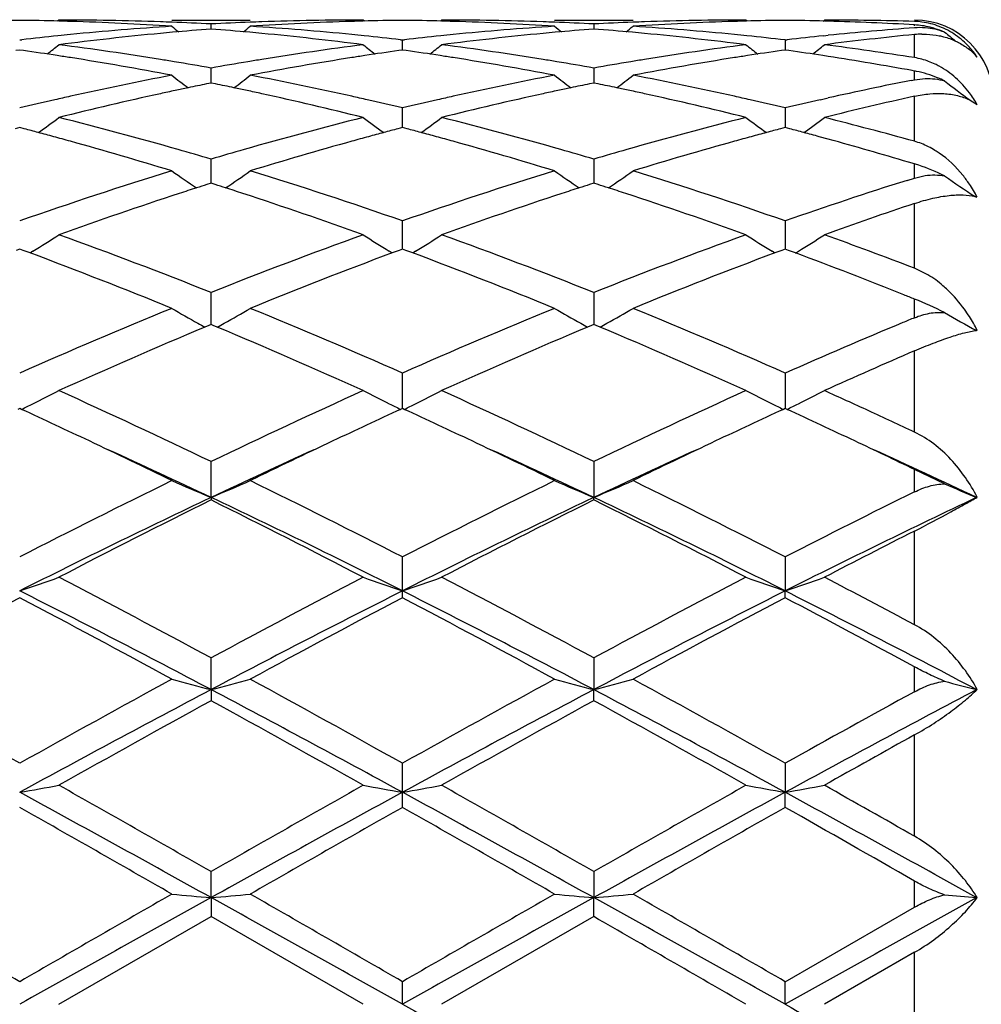
# Model space of a CAD drawing. Units: inches. Extents: x 7.39 to 14.48, y 5.72 to 12.81.
# Drawn here: x 10.19 to 10.43, y 7.69 to 7.94 of the extents above; entities that cross this region are included whole.
import ezdxf

# ---------------------------------------------------------------- set-up
doc = ezdxf.new("R2010")
doc.units = ezdxf.units.IN
doc.header["$LTSCALE"] = 1.21
doc.header["$MEASUREMENT"] = 0
doc.layers.get('0').update_dxf_attribs({"linetype": 'CONTINUOUS'})

msp = doc.modelspace()

# ---------------------------------------------------------------- linework, layer by layer
at = {"color": 7, "linetype": 'Continuous'}
for p, q in [((10.2004784202, 7.942669501799999), (10.2001425055, 7.942391902000001)), ((10.2291537305, 7.9426695021), (10.2490636779, 7.9426695021)), ((10.2391085174, 7.9403891741), (10.2391085094, 7.9416753698)), ((10.2780742181, 7.9423918924), (10.2777382802, 7.9426695021)), ((10.2976464053, 7.9426695021), (10.2973104673, 7.9423918923)), ((10.3263210076, 7.9426695021), (10.346230955, 7.9426695021)), ((10.3362761761, 7.9416753698), (10.3362761681, 7.9403891741)), ((10.37524218, 7.942391902000001), (10.3749062652, 7.942669501799999)), ((10.3944933937, 7.942404013099999), (10.3948146484, 7.9426695021)), ((10.3958040551, 7.9423783997), (10.3948091018, 7.942405454)), ((10.3945691426, 7.938675552899999), (10.3958040551, 7.9388014899)), ((10.1905244774, 7.937615805599999), (10.1910524391, 7.9376766014)), ((10.287164348, 7.937676583099999), (10.2876923429, 7.9376157805)), ((10.2876921183, 7.935058688300001), (10.2876907928, 7.9376159597)), ((10.2876923429, 7.9376157805), (10.2882203375, 7.937676582999999)), ((10.3848602081, 7.937615805599999), (10.3853943002, 7.9376773087)), ((10.3848602081, 7.937615805599999), (10.3848602278, 7.935058653600001)), ((10.1905244775, 7.935058359099999), (10.1895791934, 7.934924136599999)), ((10.1914695852, 7.9349241695), (10.1905244775, 7.935058359099999)), ((10.2876923427, 7.9350583898), (10.2867471385, 7.934924180399999)), ((10.288637547, 7.934924180399999), (10.2876923427, 7.9350583898)), ((10.384860208, 7.935058359099999), (10.3839151003, 7.9349241695)), ((10.3857979915, 7.9349252062), (10.384860208, 7.935058359099999)), ((10.3958040551, 7.933433862699999), (10.3944049884, 7.933650134600001)), ((10.239108527, 7.9273492706), (10.2391085094, 7.930476107400001)), ((10.3362761761, 7.930476107400001), (10.3362761547, 7.9266801298)), ((10.4176923427, 7.929724613099999), (10.4171107572, 7.929831045199999)), ((10.2391085091, 7.9266798449), (10.237978305, 7.9264494376)), ((10.2402388567, 7.926449398300001), (10.2391085091, 7.9266798449)), ((10.2391085308, 7.9266801298), (10.239108527, 7.9273492706)), ((10.3362761763, 7.9266798449), (10.3351458288, 7.926449398300001)), ((10.3374063805, 7.9264494376), (10.3362761763, 7.9266798449)), ((10.4168691775, 7.9273503807), (10.4176923427, 7.9275137607)), ((10.4176923427, 7.9275137607), (10.4203951624, 7.9278283145)), ((10.3937715916, 7.922422409299999), (10.3958040551, 7.9228824945)), ((10.4318032865, 7.922308721399999), (10.4336002283, 7.9212042776)), ((10.2876923427, 7.917133027799999), (10.2876907928, 7.9203458506)), ((10.3848602081, 7.9203455326), (10.3848602442, 7.915359133200001)), ((10.2876925223, 7.9153592148), (10.2876923427, 7.917133027799999)), ((10.1905244775, 7.915358880599999), (10.1893529437, 7.9150506547)), ((10.1916958368, 7.915050718400001), (10.1905244775, 7.915358880599999)), ((10.2876923427, 7.9153589376), (10.2865208897, 7.9150507363)), ((10.2888637958, 7.9150507363), (10.2876923427, 7.9153589376)), ((10.384860208, 7.915358880599999), (10.3836888487, 7.915050718400001)), ((10.3860274879, 7.915051776799999), (10.384860208, 7.915358880599999)), ((10.3958040551, 7.912416395299999), (10.3935034567, 7.9130466746)), ((10.239108527, 7.9040931921), (10.2391085094, 7.9073522289)), ((10.3362761761, 7.9073522289), (10.3362761429, 7.9012370267)), ((10.4176923427, 7.9061122637), (10.4161330019, 7.906579604299999)), ((10.2391085426, 7.9012370267), (10.239108527, 7.9040931921)), ((10.4176923427, 7.9025508984), (10.4203951624, 7.9031710526)), ((10.2391085091, 7.901236995700001), (10.2380312895, 7.9008934532)), ((10.24018586, 7.9008933964), (10.2391085091, 7.901236995700001)), ((10.3362761763, 7.901236995700001), (10.3351988255, 7.9008933964)), ((10.3373533959, 7.9008934532), (10.3362761763, 7.901236995700001)), ((10.4158168669, 7.9019606294), (10.4176923427, 7.9025508983)), ((10.4334440268, 7.897576629500001), (10.4330572862, 7.8978325441)), ((10.2876923427, 7.8851331802), (10.2876907928, 7.8916590986)), ((10.3848602081, 7.8916586327), (10.3848602593, 7.8844927805)), ((10.1905244775, 7.8844928268), (10.18965989, 7.8841723202)), ((10.1913889143, 7.8841723944), (10.1905244775, 7.8844928268)), ((10.1931628734, 7.8835124283), (10.1913889143, 7.8841723944)), ((10.1938642072, 7.8839309457), (10.1931649839, 7.883496684600001)), ((10.2850518789, 7.8834967275), (10.2843526589, 7.8839309747)), ((10.2868278299, 7.8841724318), (10.285053985, 7.883512474500001)), ((10.2876923427, 7.8844929072), (10.2868278299, 7.8841724318)), ((10.2876923035, 7.884492861900001), (10.2876923427, 7.8851331802)), ((10.2885568555, 7.8841724318), (10.2876923427, 7.8844929072)), ((10.290330701, 7.8835124743), (10.2885568555, 7.8841724318)), ((10.2910319064, 7.8839308999), (10.2903328068, 7.8834967276)), ((10.3822197017, 7.883496684500001), (10.3815203593, 7.8839310197)), ((10.3839957712, 7.8841723944), (10.3822218126, 7.8835124285)), ((10.384860208, 7.8844928268), (10.3839957712, 7.8841723944)), ((10.3857231246, 7.8841729403), (10.384860208, 7.8844928268)), ((10.3875013104, 7.883511362799999), (10.3857231246, 7.8841729403)), ((10.3875034049, 7.883498197100001), (10.388200338, 7.883931021900001)), ((10.4210945676, 7.8779605065), (10.4176923427, 7.8796231608)), ((10.2391085447, 7.8670105827), (10.2391085094, 7.8734632619)), ((10.3362761761, 7.8734632619), (10.3362761315, 7.8653354598)), ((10.239108554, 7.8653354408), (10.2391085447, 7.8670105827)), ((10.2385531661, 7.8651036959), (10.2375312727, 7.864676039500001)), ((10.2391085091, 7.865335701599999), (10.2385531661, 7.8651036959)), ((10.2396639581, 7.8651036415), (10.2391085091, 7.865335701599999)), ((10.2406858057, 7.864675985599999), (10.2396639581, 7.8651036415)), ((10.3357207274, 7.8651036415), (10.3346988801, 7.864675985800001)), ((10.3362761763, 7.865335701599999), (10.3357207274, 7.8651036415)), ((10.3368315193, 7.8651036959), (10.3362761763, 7.865335701599999)), ((10.3378534125, 7.8646760396), (10.3368315193, 7.8651036959)), ((10.2876923427, 7.846696415299999), (10.2876907928, 7.8529941774)), ((10.3848602081, 7.8529935869), (10.3848602748, 7.8440077488)), ((10.2876923372, 7.8440078493), (10.2876923427, 7.846696415299999)), ((10.1905244775, 7.844007950499999), (10.1900496052, 7.8437896281)), ((10.1909992795, 7.8437896729), (10.1905244775, 7.844007950499999)), ((10.2876923427, 7.844008050399999), (10.2872175305, 7.8437897581)), ((10.2881671551, 7.843789758), (10.2876923427, 7.844008050399999)), ((10.384860208, 7.844007950499999), (10.3843854061, 7.8437896729)), ((10.3853354629, 7.8437894521), (10.384860208, 7.844007950499999)), ((10.2391085626, 7.821420778999999), (10.2391085094, 7.8305085409)), ((10.3362761761, 7.8305085409), (10.3362761229, 7.821420778999999)), ((10.425334062, 7.8248701816), (10.4176923427, 7.8284995412)), ((10.2391085626, 7.821420778999999), (10.2391085094, 7.8207762032)), ((10.3362761761, 7.8207762032), (10.3362761229, 7.821420778999999)), ((10.2876923427, 7.797669367), (10.2876907928, 7.8062899075)), ((10.3848602081, 7.806289222), (10.3848602782, 7.797669284199999)), ((10.2876907928, 7.7959336317), (10.2876923427, 7.797669367)), ((10.3848602081, 7.7959343324), (10.3848602782, 7.797669284199999)), ((10.2391085626, 7.7725967337), (10.2391085094, 7.780641995)), ((10.3362761761, 7.780641995), (10.3362761229, 7.7725967337)), ((10.2391085626, 7.7725967337), (10.2391085094, 7.769792899800001)), ((10.3362761761, 7.769792899800001), (10.3362761229, 7.7725967337)), ((10.2876923427, 7.7465195682), (10.2876907928, 7.7538882361)), ((10.3848602081, 7.7538874899), (10.3848602782, 7.7465195257)), ((10.2876907928, 7.7426818307), (10.2876923427, 7.7465195682)), ((10.3848602081, 7.742682584700001), (10.3848602782, 7.7465195257)), ((10.2391085626, 7.7197648032), (10.2391085094, 7.7263641409)), ((10.3362761761, 7.7263641409), (10.3362761229, 7.7197648032)), ((10.2391085626, 7.7197648032), (10.2391085094, 7.7149423072)), ((10.3362761761, 7.7149423072), (10.3362761229, 7.7197648032)), ((10.384860208, 7.6984160323), (10.4176923427, 7.7173322114)), ((10.2004784202, 7.6926695021), (10.2391085093, 7.7149423072)), ((10.2777382802, 7.6926695021), (10.2391085093, 7.7149423072)), ((10.3362761763, 7.7149423073), (10.2976464053, 7.6926695021)), ((10.4176923427, 7.705871763999999), (10.3948146484, 7.6926695021)), ((10.2876923427, 7.6926695021), (10.2876907928, 7.6984168017)), ((10.3848602782, 7.6926695021), (10.3848602081, 7.6984160322))]:
    msp.add_line(p, q, dxfattribs=at)
at = {"color": 9, "linetype": 'Continuous'}
for p, q in [((10.4176923427, 7.9426307338), (10.4176923427, 7.9426695021)), ((10.4176923427, 7.9412199971), (10.4176923427, 7.9414500295)), ((10.4176923427, 7.933123603899999), (10.4176923427, 7.9389991632)), ((10.4176923427, 7.9275137607), (10.4176923427, 7.929724613099999)), ((10.4176923427, 7.911869175800001), (10.4176923427, 7.9233256694)), ((10.4176923427, 7.9025508983), (10.4176923427, 7.9061122637)), ((10.4176923427, 7.8796231608), (10.4176923427, 7.896086112100001)), ((10.4176923427, 7.8670637063), (10.4176923427, 7.871797002899999)), ((10.4176923427, 7.8380025087), (10.4176923427, 7.858646396699999)), ((10.4176923427, 7.8228316607), (10.4176923427, 7.8284995413)), ((10.4176923427, 7.7890942527), (10.4176923427, 7.8128839067)), ((10.4176923427, 7.772072741000001), (10.4176923427, 7.7783909943)), ((10.4176923427, 7.7353508572), (10.4176923427, 7.761093364400001)), ((10.4176923427, 7.7173322114), (10.4176923427, 7.7239840138)), ((10.4176923427, 7.6794672402), (10.4176923427, 7.705871763999999))]:
    msp.add_line(p, q, dxfattribs=at)
at = {"color": 7, "linetype": 'Continuous'}
msp.add_circle((10.9376923427, 9.2676695021), 3.545, dxfattribs=at)
at = {"color": 9, "linetype": 'Continuous'}
msp.add_circle((10.9376923427, 9.2676695021), 3.495, dxfattribs=at)
at = {"color": 7, "linetype": 'Continuous'}
for centre, radius, start, end in [((10.2004906981, 7.1917610585), 0.7509085295, 90.7604643199, 91.51969400860001), ((10.1805583198, 7.1917123819), 0.750957201, 88.4804463037, 89.2395897744), ((10.180538168, 7.1909108478), 0.7517589876, 88.25719896569998, 88.48053093419999), ((10.2004756594, 7.192024149500001), 0.7506453526000001, 88.03369875480001, 89.999789272), ((10.180385199, 7.1868802646), 0.7557923592, 86.3003413939, 88.2549007113), ((10.2786542586, 7.176213893099999), 0.7664837362000001, 93.70281378559999, 95.6343406688), ((10.2004072704, 7.1896610751), 0.7530093822, 87.80890593129999, 88.03466754249999), ((10.5169888409, 8.2912517844), 0.4532736871, 230.5789815473, 230.8628577716), ((10.2003441275, 7.1880781811), 0.7545935331, 87.0553504285, 87.8087101336), ((10.2778707673, 7.1881526651), 0.7545190383, 92.1913158072, 92.944779058), ((9.9612795926, 8.2911979485), 0.453199697, 309.1364197735, 309.420357215), ((10.2778069974, 7.1897511864), 0.7529192477, 91.9654070997, 92.1911178252), ((10.2977763929, 7.188055970700001), 0.7546155018999999, 91.74359017350001, 93.7011895902), ((10.1997529421, 7.1785415382), 0.7641486942, 84.3626941335, 86.3001159611), ((10.2777479839, 7.191607532000001), 0.7510619702, 90.00074026540001, 91.9657646287), ((10.2976791226, 7.1909467885), 0.751723063, 91.5195865084, 91.7428838256), ((10.2976576288, 7.191801431699999), 0.7508681504000001, 90.76043389739998, 91.51967638000002), ((10.2777270567, 7.191801431699999), 0.7508681504000001, 88.48032362000001, 89.23956610260001), ((10.2777055629, 7.190946788300001), 0.7517230631999999, 88.25711617399999, 88.48041349159999), ((10.2976439619, 7.1920305624), 0.7506389398000001, 88.03368161819999, 89.999813494), ((10.3758067973, 7.1763979283), 0.7662991334, 93.7026027574, 95.6345871349), ((10.2775480246, 7.1867885186), 0.7558842013, 86.30045341690001, 88.25476681900001), ((10.2975776881, 7.189751185900001), 0.7529192481999999, 87.8088821759, 88.0345929065), ((10.6141050936, 8.2911979495), 0.4531996982, 230.5796427847, 230.8635801768), ((10.2975139182, 7.1881526652), 0.7545190381999999, 87.055220942, 87.80868419389999), ((10.3750405579, 7.188078181), 0.7545935331999999, 92.19128986640001, 92.9446495715), ((10.058395844, 8.2912517851), 0.453273688, 309.1371422781, 309.4210184531), ((10.3749774151, 7.1896610752), 0.7530093822, 91.96533245110001, 92.19109406870001), ((10.3949403032, 7.188124911599999), 0.7545464874, 91.74348548820001, 93.70127240139998), ((10.296909269, 7.1784038987), 0.7642867534000001, 84.3628829217, 86.29996261670001), ((10.3749168401, 7.19156886), 0.7511006422, 90.00080669479999, 91.96570529450001), ((10.3948465175, 7.190910848), 0.7517589873999999, 91.5194690658, 91.74280102899999), ((10.3948263657, 7.1917123819), 0.750957201, 90.7604102263, 91.51955369629998), ((10.3748940983, 7.1917652527), 0.7509043343, 88.48025986190001, 89.23953989510001), ((10.3948131011, 7.1922149226), 0.7504545796, 88.25294271780001, 89.99988186889999), ((10.3747713332, 7.1879921061), 0.7546794388, 86.7396483332, 88.4029745708), ((10.4731392795, 7.1745377143), 0.7681665545999999, 94.1392593324, 95.778045526), ((10.4176923427, 7.922669502100001), 0.02, 0, 90), ((10.417115798, 7.923441165700001), 0.0188882948, 82.5054173846, 88.25083658930001), ((10.4189982526, 7.922664431499999), 0.0180833354, 85.5695756227, 94.1412886578), ((10.4170720832, 7.9232048136), 0.0191283338, 68.85168468330001, 82.4679356916), ((10.4190120263, 7.9229011766), 0.0178462343, 69.2429541613, 85.55494971690001), ((10.2797876094, 7.1647951416), 0.7779586629999999, 95.8690631838, 96.54949961120002), ((10.2793257806, 7.1692086961), 0.7735210192, 95.63289714840002, 95.8684633485), ((10.2996039836, 7.1654192997), 0.7773283732999999, 95.41624031850002, 97.3263542427), ((10.2988761249, 7.1728649813), 0.7698472322, 95.1861629708, 95.4146173109), ((10.2985353101, 7.176705327000001), 0.765991801, 94.4495643307, 95.1867402117), ((10.1796096957, 7.1758856147), 0.7668146295, 84.81340963730001, 85.54982290619999), ((10.179336231, 7.1728478138), 0.7698647135, 84.58520546259999, 84.8135786279), ((10.1782629582, 7.1622816513), 0.7804850089, 82.677552105, 84.57996368970002), ((10.1989109862, 7.1694438399), 0.7732851009999999, 84.1312331356, 84.3668279101), ((10.1985364326, 7.1658231629), 0.7769250992, 83.4497109317, 84.1310579708), ((10.3769618038, 7.1647795642), 0.7779748385999999, 95.8694019016, 96.549829571), ((10.3764736739, 7.169444116699999), 0.773284823, 95.63317221969999, 95.86876709219999), ((10.3967976624, 7.165183904299999), 0.7775651234000001, 95.4164640425, 97.32602015999998), ((10.3960484545, 7.172847813200001), 0.769864714, 95.18642137110001, 95.4147945345), ((10.3957019959, 7.1767515427), 0.7659456484, 94.44975935, 95.18700810540001), ((10.27677755, 7.1758532193), 0.7668469126999999, 84.81367080669999, 85.5500246509), ((10.2765085605, 7.172864980599999), 0.7698472328, 84.58538269000002, 84.8138370291), ((10.2754591372, 7.162539463099999), 0.7802257063, 82.6771926449, 84.5802127947), ((10.2960589049, 7.1692086958), 0.7735210194, 84.1315366515, 84.3671028444), ((10.2956894231, 7.1656393083), 0.7771094783, 83.41098195109998, 84.13134544350002), ((10.4741069134, 7.1649834774), 0.7777696862000001, 95.8695515735, 96.5494253081), ((10.4940957093, 7.1640773349), 0.7786792115000001, 95.63087482479999, 97.3251106991), ((10.4198900836, 7.9167334575), 0.0223739071, 90.7902257945, 95.63713161049999), ((10.4162361049, 7.9190343289), 0.02247873, 66.1253991133, 72.6078594268), ((10.7104316018, 8.290169289), 0.4518702283, 230.8813845526, 231.3360132468), ((9.9170667058, 8.2878234778), 0.451463864, 308.4000154331, 308.8851758479), ((10.0987626643, 7.144924805800001), 0.7979858527, 80.80829302800001, 82.67683578200001), ((10.3799661674, 7.141388825499999), 0.8015582711, 97.3272556169, 99.1874927952), ((10.5611541189, 8.2878403974), 0.4514796232, 231.1157646515, 231.6009230029), ((10.0142305662, 8.287840398), 0.4514796239, 308.3990769231, 308.884235348), ((10.195972106, 7.1452033976), 0.7977042490999999, 80.8080130391, 82.67723854850001), ((10.4771828189, 7.141060583), 0.80189004, 97.32771333469998, 99.1871578545), ((10.658317979, 8.2878234769), 0.4514638629, 231.1148241511, 231.5999844936), ((10.1115074383, 8.2877031775), 0.4513046176, 308.4005626415, 308.8844361254), ((10.2933098217, 7.146480542000001), 0.7964159205, 81.014886302, 82.67762036939999), ((10.4152566572, 7.9208128922), 0.0221729491, 34.1781313681, 42.4764782774), ((10.0782114641, 7.1407296296), 0.8022296237000001, 81.2634124603, 81.88391390869998), ((10.0774797598, 7.1359519467), 0.8070630115999999, 81.0237815903, 81.26358833990001), ((10.0745175271, 7.11794372), 0.825312884, 79.2008487851, 81.0157125195), ((10.4029097777, 7.1224775118), 0.8207113497, 98.9792409691, 100.8042734136), ((10.4007699673, 7.1357853922), 0.8072325844, 98.73693140700003, 98.97664756350001), ((10.3997909576, 7.142222153600001), 0.8007218046, 98.1159827872, 98.73765278479999), ((10.1753914787, 7.1408569468), 0.8021018909000001, 81.2628820392, 81.88348238880002), ((10.174614718, 7.1357853914), 0.8072325852, 81.0233524379, 81.2630685929), ((10.1716227985, 7.1175909953), 0.8256709798, 79.2012083367, 81.0152772818), ((10.5000149166, 7.122831015499999), 0.8203524644, 98.97880005860002, 100.8046386399), ((10.4979049257, 7.1359519465), 0.8070630119, 98.7364116601, 98.97621841290001), ((10.4969824526, 7.1420174164), 0.8009278028, 98.11558180760001, 98.73709182350001), ((10.272518671, 7.1405793217), 0.8023824454, 81.2626299675, 81.88394101089999), ((10.269665593, 7.1226593428), 0.8205280212999999, 79.6479779954, 81.1569447697), ((10.414849778, 7.915215311900001), 0.0181324873, 74.88010033890001, 80.980744078), ((10.4213924462, 7.9225172992), 0.0162673808, 41.3710202505, 51.08337952960001), ((10.0963196018, 7.1292250587), 0.8138742619, 80.5650483534, 80.8150625016), ((10.0953237434, 7.1232538158), 0.8199279767000001, 79.9002355731, 80.56480138159999), ((10.3831688692, 7.1216859842), 0.8215198420000001, 99.43620928520001, 100.0995122321), ((10.3818677372, 7.129432855399999), 0.8136644759, 99.1852546986, 99.4352635179), ((10.1935169481, 7.1294328547), 0.8136644766, 80.5647364851, 80.8147453008), ((10.1925073383, 7.1233793789), 0.8198015662, 79.89979263, 80.5644858556), ((10.4803483588, 7.121584201599999), 0.8216221207, 99.4358837769, 100.0990792684), ((10.4790650837, 7.1292250587), 0.8138742619, 99.1849374976, 99.4349516467), ((10.3901532397, 7.0851091981), 0.8587581851, 100.8057239875, 102.5603225026), ((10.5054339228, 8.2824789429), 0.4489237188, 232.0169794019, 232.683792653), ((9.972828479299999, 8.2824296866), 0.4488572048, 307.3154221855, 307.9823632168), ((10.0893907997, 7.0915282912), 0.8522042017, 77.4328897951, 79.2009763895), ((10.4872177539, 7.0856096476), 0.8582473434000001, 100.805248877, 102.5608849257), ((10.6025562059, 8.2824296863), 0.4488572044, 232.017636783, 232.6845778495), ((10.0699507628, 8.2824789427), 0.4489237186, 307.3162073118, 307.9830205981), ((10.1864716567, 7.0911068991), 0.8526343233, 77.4333759883, 79.2005775227), ((10.4126211564, 7.9020728362), 0.0281129453, 78.60571293859999, 79.6077465056), ((10.4096516563, 7.087264832200001), 0.8565643826, 101.5615695641, 101.8816622079), ((10.0685641018, 7.087295645499999), 0.8565344373, 78.1178188377, 78.43792482319999), ((10.5068205836, 7.0872956461), 0.8565344366, 101.5620751767, 101.8821811326), ((10.1657330291, 7.087264832200001), 0.8565643826, 78.1183378222, 78.4384304359), ((10.585539406, 7.0802138438), 0.8637649902, 101.2606886787, 102.6891137994), ((10.699040579, 8.2815424759), 0.4477367086, 232.3156197662, 233.3540599323), ((10.394255635, 7.0664800678), 0.8778336137999999, 102.5572539979, 102.8220938594), ((10.4159713802, 7.0583170246), 0.8861942533, 102.3631036138, 104.0735191019), ((10.4118724315, 7.076800870900001), 0.8672614311, 102.1069871301, 102.3600390598), ((10.410812994, 7.081737724), 0.8622121811, 101.8815608077, 102.1069586564), ((10.0673836579, 7.0816778609), 0.8622749031999999, 77.8925293774, 78.11792186379999), ((10.0663065179, 7.0766587307), 0.8674083131999999, 77.6395561513, 77.8925004956), ((10.0605294269, 7.0510052173), 0.8937038485, 75.9337637497, 77.6298265477), ((10.0840550112, 7.066941217799999), 0.8773632020000001, 77.1772012103, 77.44214843159999), ((10.4913295436, 7.066941825800001), 0.8773625801, 102.5578518593, 102.8227992823), ((10.5132784314, 7.057718459), 0.8868086690000001, 102.3635792837, 104.0728304132), ((10.5090781676, 7.076658730599999), 0.8674083133, 102.1074995045, 102.3604438428), ((10.5080010275, 7.0816778612), 0.8622749029000001, 101.8820781066, 102.1074706227), ((10.1645716915, 7.081737724), 0.862212181, 77.89304134359999, 78.1184392222), ((10.1635122539, 7.076800870900001), 0.8672614312000001, 77.6399609417, 77.89301286989999), ((10.1578399631, 7.0516186761), 0.8930741379000001, 75.9330695589, 77.6303077269), ((10.1811290505, 7.0664800678), 0.8778336137, 77.1779061406, 77.4427460032), ((10.6110958026, 7.0550178883), 0.8895860278, 102.5568603129, 104.0710906904), ((10.4086042021, 7.9067950828), 0.0288517975, 29.9617039067, 37.118164772), ((10.3967280874, 7.055687054400001), 0.8889061889000001, 102.8230971135, 103.4133494751), ((10.0819850963, 7.0578645303), 0.8866729168, 76.58520904330001, 77.1769527367), ((10.4939584637, 7.0554665207), 0.8891351575, 102.8238669576, 103.4139719243), ((10.1791814762, 7.057939338500001), 0.8865935846999999, 76.5858807064, 77.177672705), ((10.5910031026, 7.0559922066), 0.8885952762999999, 102.8241068427, 103.4141056988), ((10.4258000452, 7.9104009777), 0.013335414, 63.24522594969999, 64.1646789256), ((9.9332131214, 8.276517368), 0.4472457396, 305.866971339, 306.6968041363), ((9.972887894, 7.009723092000001), 0.9362713442, 74.0153902403, 75.9314974737), ((10.5076684561, 7.001006311799999), 0.9452954098, 104.0776295964, 105.9754061459), ((10.544918367, 8.276412991299999), 0.4471111282, 233.3039583563, 234.1340583817), ((10.0303622541, 8.2765547564), 0.4472869835, 305.8661047921, 306.6958784598), ((10.0702389768, 7.0104039336), 0.9355664162999999, 74.0147254134, 75.9322388479), ((10.6050203966, 7.0003223006), 0.9460036228, 104.0783596772, 105.9747526088), ((10.6420477596, 8.276348717000001), 0.4470365306, 233.3030016832, 234.1332228315), ((10.1277579583, 8.2762445838), 0.4469023581, 305.8666041764001, 306.6962587872), ((10.1689589591, 7.016468769299999), 0.9293062919, 74.475232665, 75.9341517217), ((9.9529719153, 7.0100336512), 0.9359727574, 74.9978322226, 75.2231944443), ((9.9511382984, 7.003193285599999), 0.9430546181999999, 74.751975496, 74.9978046984), ((10.5270642632, 7.003299911), 0.9429479279999999, 105.0030327761, 105.2488953239), ((10.525109288, 7.010592575), 0.9353977707, 104.777510596, 105.003003311), ((10.0502753974, 7.0105925747), 0.935397771, 74.9969966977, 75.2224894039), ((10.0483204223, 7.003299911), 0.9429479279999999, 74.7511046761, 74.9969672326), ((10.624246387, 7.0031932859), 0.9430546178, 105.0021953102, 105.2480245041), ((10.6224127703, 7.010033650700001), 0.9359727579000001, 104.7768055557, 105.0021677859), ((10.1472644567, 7.0099224005), 0.9360913273, 74.99668540430001, 75.222633095), ((10.1453203616, 7.0026704376), 0.9435993544, 74.75081748159998, 74.9966567903), ((9.9490798527, 6.9956437877), 0.9508797134999999, 74.4868711446, 74.7519466638), ((9.9388219021, 6.9594322533), 0.9885156356, 72.9201097368, 74.47532882029999), ((10.5368528442, 6.9681296537), 0.9794550395999999, 105.5175404241, 107.087140907), ((10.5292625812, 6.995237907100001), 0.9513042734, 105.2489261515, 105.5138529307), ((10.0461221043, 6.9952379072), 0.9513042733, 74.4861470674, 74.75107384849998), ((10.0357673647, 6.9586773146), 0.9893024265000001, 72.92067137330001, 74.4746472938), ((10.633789182, 6.9689158288), 0.9786357112, 105.5168202449, 107.0877411951), ((10.6263048327, 6.9956437877), 0.9508797134999999, 105.2480533362, 105.5131288526), ((10.1361375851, 6.969704372100001), 0.9778203486, 73.3606488982, 74.5999820974), ((10.4126306613, 7.8936879089), 0.0188727075, 68.87242877780001, 74.44274841100001), ((9.961348839, 6.9685462311), 0.9790337767, 73.5183676995, 74.02980692359998), ((10.5176896069, 6.9657631863), 0.9819355136, 105.9715757114, 106.481521629), ((10.0585585337, 6.9687300864), 0.9788455523, 73.5176734822, 74.0292291808), ((10.6148853701, 6.96562708), 0.9820739987, 105.9709847169, 106.48084066), ((10.4046405898, 7.862711124400001), 0.0453211556, 71.8560856579, 73.26271992960001), ((10.4036119337, 7.859718200800001), 0.0484856129, 63.3838033432, 71.802320793), ((10.54498641, 6.8779468818), 1.0738970042, 107.1035533129, 109.2730665606), ((10.485452651, 8.2702667405), 0.4467480204, 234.9914224249, 235.967564195), ((9.9928043415, 8.2702189203), 0.446686143, 304.0316243849, 305.0079378372), ((9.9391144505, 6.8958759225), 1.0550306165, 70.70718735060001, 72.91547221409999), ((10.6419005106, 6.8787399321), 1.0730645676, 107.103086438, 109.2742543109), ((10.5825833272, 8.2702232577), 0.4466914071, 234.9920679157, 235.9683698222), ((10.0899275443, 8.2702732688), 0.4467559435, 304.0324445013, 305.0085689191), ((10.0359940758, 6.8949783159), 1.0559731209, 70.708518734, 72.9148613926), ((10.6799272281, 8.2704866365), 0.4470076518, 235.2811547053, 236.4769579836), ((10.5564065812, 6.9044620004), 1.0460585388, 107.7194867262, 107.8693615188), ((9.9218119935, 6.9045104142), 1.046011934, 72.1298993242, 72.27977956419998), ((10.6535726915, 6.904510415700001), 1.0460119324, 107.7202204357, 107.870100711), ((10.0189781037, 6.9044619987), 1.0460585406, 72.130638446, 72.2805132737), ((10.7418149156, 6.8707009997), 1.0815595922, 107.5425980333, 109.2710226214), ((10.4025127298, 7.881397947999999), 0.0350932397, 27.6431602696, 33.9881024396), ((10.5720178316, 6.8569619912), 1.0960582003, 108.1261350828, 109.8146091414), ((10.5592462204, 6.895663244800001), 1.0553041671, 107.8695120759, 108.1208436533), ((9.9189207277, 6.8955520891), 1.0554252755, 71.8784336904, 72.1297460153), ((9.901008214600001, 6.8418610027), 1.1120246667, 70.197527908, 71.8617262411), ((10.6695390146, 6.8559336308), 1.0971454023, 108.1269881883, 109.8137576626), ((10.6564639578, 6.8955520888), 1.0554252758, 107.8702540196, 108.1215663097), ((10.0161384647, 6.8956632438), 1.0553041682, 71.8791563468, 72.1304878889), ((9.9985843278, 6.84304916), 1.1107685048, 70.1965721847, 71.8626835911), ((10.7711069003, 6.8433219667), 1.1105017764, 108.5569819814, 109.8067554222), ((10.4304291995, 7.8875539008), 0.010610932, 72.61172823609999, 75.6524836738), ((9.956132033, 8.2659440757), 0.4499451279, 301.8945884343, 302.8920668294), ((9.7911407168, 6.751583048300001), 1.2080109093, 68.23312882340001, 70.1930129946), ((10.6948177502, 6.7311985847), 1.2298127927, 109.8245245095, 111.7496470636), ((10.5222906361, 8.2662807327), 0.4503396701, 237.1091893348, 238.1058096615), ((10.0532723212, 8.2659997399), 0.4500069098, 301.8938038518, 302.8911791632), ((9.8888078823, 6.7529077698), 1.2065954106, 68.2318294806, 70.1939989464), ((10.7923864363, 6.7301331115), 1.2309510154, 109.8252510195, 111.7486071626), ((10.619411814, 8.2661949387), 0.4502422103, 237.1082622644, 238.1050646507), ((10.1503801273, 8.2660954301), 0.4501200812, 301.8939285498, 302.8910245115), ((9.9940878905, 6.775083672899999), 1.1829827608, 69.0175680359, 70.1997097817), ((9.7479645639, 6.6913189227), 1.2726063372, 67.7831454818, 69.5229654868), ((10.7220019788, 6.7124511088), 1.2499233062, 110.461618624, 112.2329918626), ((9.8445561587, 6.6898672958), 1.2741678676, 67.78386207449998, 69.5215274106), ((10.8186766232, 6.7136906584), 1.2485895144, 110.4603003013, 112.233588702), ((9.9487231175, 6.7079403103), 1.2547882698, 68.1854940528, 69.5320695554), ((9.9295153129, 6.659662154099999), 1.3067469932, 68.06330706, 68.19022657079998), ((10.3755200475, 7.7674315329), 0.1125639987, 63.73397687350001, 67.9972116415), ((10.7761618725, 6.5315448551), 1.445405794, 112.2374618144, 113.9018816605), ((10.4607406957, 8.2653701165), 0.4586810134000001, 239.6754417093, 240.6281363295), ((10.0175100764, 8.2653225341), 0.4586230959000001, 299.3711310047, 300.323961808), ((9.7156524018, 6.5634970635), 1.4106844898, 66.0772085574, 67.7825774609), ((10.8726648939, 6.533133107999999), 1.4436842852, 112.2369148228, 113.90329954), ((10.5582011838, 8.2658916701), 0.4592792492, 239.6767188492, 240.6281714506), ((10.1143146467, 8.265944061699999), 0.4593427156, 299.372566894, 300.3238720704), ((9.812056053200001, 6.561676151499999), 1.4126589534, 66.07882548090001, 67.7818310442), ((10.6563172057, 8.2675642912), 0.4612014196, 239.9451245794, 241.1024609145), ((10.4622475947, 8.268031266), 0.4617391826, 240.627148004, 240.8773655362), ((10.0159946259, 8.2679989939), 0.4616988015, 299.1218548355, 299.3721172068), ((10.5593900397, 8.2679989583), 0.4616987607, 240.6278659664, 240.8781451861), ((10.1131371106, 8.2680312304), 0.4617391419, 299.122634442, 299.3728689386), ((10.9769966302, 6.516730695800001), 1.4615827231, 112.6264817449, 113.899505983), ((10.940790507, 6.602542568600001), 1.3684463443, 112.473555325, 112.609494796), ((10.3979713695, 7.8459522356), 0.0398830673, 26.7048992923, 32.4946224979), ((10.8043020817, 6.5124404504), 1.4662094796, 112.7403191689, 114.3196134143), ((9.6602134764, 6.4809839747), 1.5005171462, 65.6983051875, 67.24147435180001), ((10.902178395, 6.510822509700001), 1.4679755565, 112.7414203382, 114.3188001093), ((9.7583615549, 6.483225834600001), 1.4980705864, 65.69718190520003, 67.2428855249), ((10.4360610115, 7.845177780399999), 0.0188589568, 97.4975344819, 98.26039457590001), ((11.0173622019, 6.4699694924), 1.5126227172, 113.3560490375, 114.3033908166), ((9.9814874525, 8.2731536061), 0.4777573656, 296.3931748839, 297.2821551638), ((9.5030489203, 6.304158219800001), 1.694558651, 64.2550069012, 65.6965021815), ((10.9924802136, 6.2670858687), 1.7354709381, 114.320675492, 115.7281774615), ((10.4972594577, 8.2742150165), 0.4789437385, 242.7196742343999, 243.6064688635), ((10.0786303833, 8.2732165775), 0.4778248161, 296.3924767647, 297.2813641184), ((9.6015353654, 6.3069955185), 1.6914301607, 64.25349759590001, 65.69764945060001), ((11.0907017296, 6.264815756), 1.7379734787, 114.3215031128, 115.7269878046), ((10.5943841051, 8.2741158769), 0.4788357625, 242.7188459119, 243.6058081705), ((10.1753987253, 8.2740074628), 0.4787110273, 296.3932989112, 297.2805152978), ((9.7298573063, 6.3754312159), 1.6162374545, 65.2670445183, 65.70574006310001), ((9.4723930477, 6.2816946865), 1.7194579561, 64.6632039206, 65.2962820285), ((9.9791425869, 8.277851817), 0.4830082169, 296.0160172419, 296.3945935325), ((10.9979010462, 6.2987482492), 1.700654087, 114.7013412658, 115.3413500765), ((10.4993984889, 8.278521265), 0.4837519844, 243.6062570119, 243.9842422856), ((9.5687706977, 6.2800814454), 1.7212538888, 64.66247974470001, 65.29482890979999), ((10.0762273329, 8.2780313139), 0.4832059116, 296.0155441307, 296.3939406687), ((11.0949331452, 6.2989602399), 1.7004046774, 114.7001710661, 115.3403429817), ((10.5964770469, 8.2783291832), 0.4835402658, 243.6055989985, 243.9837744696), ((9.6648193273, 6.277659730800001), 1.7239216356, 64.6632349983, 65.2946571131), ((10.1732826155, 8.2782676076), 0.4834677858, 296.0153018762, 296.3935087342001), ((9.6988041923, 6.307912122), 1.6905551645, 64.8342765234, 65.2685609805), ((9.4080618421, 6.1463313972), 1.8693301724, 63.9443506211, 64.6565863549), ((11.0592287732, 6.169028886), 1.8441399574, 115.3384042549, 116.0604170599), ((9.5036706927, 6.143085833), 1.8729304124, 63.94513235770001, 64.65604632750001), ((11.1546889955, 6.172583143400001), 1.840197116, 115.3377756954, 116.0612873286), ((9.6128886161, 6.1681623375), 1.8451093921, 64.1394620972, 64.6608341452), ((9.4493994318, 6.1535800313), 1.8453545109, 64.6628227707, 65.5570100768), ((11.0300506442, 6.1508936716), 1.8483100912, 114.4432985306, 115.3360840398), ((9.5306124358, 6.11916374), 1.8832878175, 64.67220683880001, 65.5484105908), ((11.1409691051, 6.121285452), 1.880954791, 114.4514521007, 115.3287150519), ((9.628492443899999, 6.1206469599), 1.8816429072, 64.670275016, 65.54939047319999), ((11.181547208, 5.8799518628), 2.1663106135, 116.0808162001, 117.2239896115), ((10.4368611419, 8.2976542154), 0.5156591593, 246.2466747923, 247.4496758831), ((10.0413844734, 8.297601392999999), 0.5155994496999999, 292.5496512902, 293.7528206469), ((9.3292826583, 5.9449687263), 2.0935765321, 62.75567636699999, 63.9385537612), ((11.2768912309, 5.8836256132), 2.1622093708, 116.0802205345, 117.2255497612), ((10.5350023298, 8.299945015499999), 0.5181481933, 246.2501386243, 247.4473894386), ((10.1375236555, 8.2999925572), 0.5182021712, 292.5532760127, 293.7503733119), ((9.4243637106, 5.9407723386), 2.0982627966, 62.757472872, 63.9377213165), ((10.6326908772, 8.3011890881), 0.5194964384, 246.4749710108, 247.4469656153), ((11.165854346, 5.8641781628), 2.1655614528, 115.337349498, 116.7681965136), ((11.2163523677, 5.8503952042), 2.1994105665, 116.3798918206, 117.508786594), ((9.2276140053, 5.783029785), 2.2749794716, 62.5097765595, 63.6011640915), ((9.311085590800001, 5.861574321900001), 2.1684613835, 63.2326694952, 64.66159304189999), ((11.3021550628, 5.7841395137), 2.254647884, 115.3657194141, 116.7400180489), ((11.3153552096, 5.8468012819), 2.2034456525, 116.3811196569, 117.5079396922), ((9.3718066766, 5.7870136598), 2.2514470102, 63.25909596079999, 64.6353580276), ((9.327454464299999, 5.7882710542), 2.26909639, 62.5085485864, 63.60277299889999), ((11.3847050957, 5.8627280641), 2.1856623192, 116.2593251475, 117.2230853633), ((11.400108648, 5.782570417200001), 2.2564026006, 115.3648260274, 116.7399079405), ((11.4606591552, 5.7529028717), 2.3089611595, 116.8530585052, 117.4911851038), ((10.0033289152, 8.3504862325), 0.5836512063, 288.7071857840999, 289.7420736526), ((8.9449470208, 5.3883948724), 2.7198713672, 61.5874309672, 62.5086783162), ((11.5785439751, 5.3030945561), 2.8164390067, 117.5073138792, 118.396967923), ((10.4761481508, 8.3541164568), 0.5874937917, 250.2618230806, 251.2899438519), ((10.1004569258, 8.350616714700001), 0.5837875218, 288.7067924638, 289.7414406037), ((9.0460881007, 5.395902361), 2.7113775819, 61.58579539430001, 62.50992280350001), ((11.6789315588, 5.2970062946), 2.8233260118, 117.508200581, 118.3956901356), ((10.5732589216, 8.3539364364), 0.5873050259, 250.2611456246, 251.2895949387), ((10.1965077187, 8.3538246732), 0.5871843861, 288.7096442977, 289.738337838), ((9.1914458483, 5.4879968822), 2.6074373576, 61.9470072796, 62.5151547218), ((11.5352978526, 5.2393734358), 2.88867081, 117.744762394, 118.614000315), ((8.925418732, 5.2866117439), 2.8117436476, 62.14630894909999, 63.26039966410001), ((8.7935965841, 5.1420391179), 2.9990944216, 61.4018481022, 62.2390767237), ((11.5545376141, 5.2832688415), 2.8155118441, 116.740606324, 117.8531999153), ((11.6301143395, 5.2438327582), 2.8836296305, 117.7446604741, 118.6154043698), ((8.9533642002, 5.1525058327), 2.9626545049, 62.174429825, 63.2317639358), ((8.8861415403, 5.1334656622), 3.0088344388, 61.4027128271, 62.23722232900001), ((11.7169641706, 5.156786428399999), 2.9578307994, 116.7671135889, 117.826177798), ((11.7238808729, 5.2501283169), 2.8764743367, 117.7430779948, 118.6159971796), ((9.012941621900001, 5.188911971), 2.9459677867, 61.5208808644, 62.2448747914), ((9.0503004157, 5.152021517200001), 2.9631912077, 62.1734038149, 63.23198053839999), ((8.3432997994, 4.45751989), 3.7786609222, 60.73451970449999, 61.40378289989999), ((12.1485057961, 4.2571623838), 4.0075899631, 118.6154931393, 119.2465218696), ((10.4173634615, 8.4641823248), 0.7141886578, 254.7204103229, 255.5467024534), ((10.0608775104, 8.4641126408), 0.7141152272, 284.4528402576, 285.2792393208), ((8.438973691000001, 4.4549070778), 3.7816704789, 60.73412491720001, 61.40284522810001), ((12.238774055, 4.2697175717), 3.993264206, 118.6148721457, 119.2481581566), ((10.5158865402, 8.4693090691), 0.7194914734000001, 254.7238482773, 255.5440721443), ((10.1566429666, 8.4693744325), 0.7195604439, 284.4563818883, 285.2765053354), ((8.5285253583, 4.4410593516), 3.7974740748, 60.73602039229999, 61.40196459880001), ((10.6137440329, 8.4719605609), 0.7222309213, 254.8781781784, 255.5436030264), ((12.0854826634, 4.2743408389), 3.9556152019, 117.8250235558, 118.6237175081), ((8.3904268141, 4.2700631168), 3.9604754695, 61.3766296538, 62.1743383662), ((12.3162189051, 4.025513639), 4.2380190112, 117.8517825801, 118.5972493999), ((8.3592719828, 4.0309654698), 4.2318258335, 61.4023481902, 62.1489107459), ((12.3715765841, 4.2057476677), 4.066489660299999, 118.7170340291, 119.2458522667), ((12.4148912011, 4.022747061700001), 4.241168107, 117.8512847408, 118.5972039607), ((12.2184766062, 4.1667735977), 4.1109179213, 118.7827969718, 119.3989305175), ((8.1377606756, 3.947568659), 4.3617726746, 60.6185886996, 61.1992831428), ((12.3227870789, 4.153965646700001), 4.1255826608, 118.7840942954, 119.3980338622), ((8.245742117699999, 3.9669728174), 4.3395591054, 60.61730094190001, 61.20097156870001), ((12.5925051049, 3.8452196656), 4.4792719694, 119.0470830495, 119.3823687229), ((10.0188816041, 8.7349762605), 1.0032487072, 279.8510250511, 280.4285234054), ((7.1826392327, 2.3886947015), 6.1508307962, 60.20357958330001, 60.6173918036), ((13.529726661, 1.9763896535), 6.6249810886, 119.3976205199, 119.781813665), ((10.4608923269, 8.743712073200001), 1.0121220907, 259.5742929911, 260.1467306553), ((10.1160129131, 8.7352096737), 1.0034849034, 279.8508057835, 280.4281705702), ((7.301620286399999, 2.4271530643), 6.1066172635, 60.20188003449999, 60.6186857806), ((13.6460346915, 1.9426349527), 6.6637845669, 119.3985351336, 119.7804934794), ((10.5580069805, 8.7433852865), 1.0117910484, 259.5739144641, 260.1465370794), ((10.211755208, 8.7431892005), 1.0115907305, 279.8530402791, 280.4257962068), ((7.630597574199999, 2.8378787543), 5.6349915924, 60.3562959378, 60.62358942109999), ((7.0748946573, 2.0313282307), 6.5092672612, 60.9148382528, 61.4030425751), ((13.4073230708, 2.0241163241), 6.5175144624, 118.5974930397, 119.0850768805), ((6.790719824500001, 1.3389041543), 7.2997501386, 60.94104780959999, 61.37638227020001), ((13.8751500475, 1.3509795353), 7.2859491106, 118.6229788375, 119.0591403346), ((6.8859826402, 1.335413736), 7.303726594900001, 60.9406937861, 61.3763806294), ((6.4202205449, 1.0842110164), 7.651825623300001, 60.14670153220001, 60.47965377960001), ((13.7283347144, 1.6626051148), 6.986083556900001, 119.5049965645, 119.8696740605), ((6.485096454, 1.0277070017), 7.7169057415, 60.1475942067, 60.47773516829999), ((13.8041279844, 1.699971937), 6.943035654400001, 119.5033512071, 119.8702934823), ((6.7683695242, 1.3544455719), 7.3408839384, 60.19015379930001, 60.48505452180001), ((2.5721216493, -5.4868853139), 15.2280081837, 59.98088744890001, 60.1486075936), ((17.9660140612, -5.7595910053), 15.542721502, 119.853253141, 120.0175764311), ((10.4065410951, 9.636128745299999), 1.9236643189, 264.7090526379, 265.0067528353), ((10.0716933615, 9.6359921744), 1.9235267578, 274.9930869486, 275.2908168387), ((2.6436796552, -5.5309968252), 15.2790147329, 59.98048964750001, 60.14764738620001), ((19.894565661, -8.9395675872), 19.2123530496, 119.8694639242, 120.0023994993), ((10.5052783003, 9.6536280468), 1.9412338296, 264.7105410441, 265.0055551686), ((10.1672536025, 9.653797582000001), 1.9414044922, 274.9946073307, 275.2895871961), ((0.6099548756000001, -9.2317134697), 19.5493749059, 59.99926264420001, 60.1299077837), ((10.6019269636, 9.6479552471), 1.9355372794, 264.7652166922, 265.0062476368), ((18.8788434972, -7.8291125198), 17.787990492, 119.0587424787, 119.2379253374), ((1.5958637672, -7.835285656799999), 17.795091329, 60.76192274569999, 60.94103304950001), ((22.4442482719, -14.0477854539), 24.9084169259, 119.0845420512, 119.2125021535), ((-1.7491055188, -14.007447081), 24.8621838479, 60.78756668760001, 60.9157654963), ((22.5455705374, -14.0551984882), 24.9169146592, 119.0844311572, 119.2125206225), ((-0.6903124132999999, -11.4542766081), 22.1143530259, 59.97593735069999, 60.09146771790001), ((18.9795209184, 23.2206246613), 17.7950913291, 240.7619227457, 240.9410330495), ((19.06296581, 23.1959704669), 17.7668752577, 240.7617054203, 240.9413428)]:
    msp.add_arc(centre, radius, start, end, dxfattribs=at)
for points, knots in [([(10.4229552197, 7.9404853615), (10.4225144833, 7.940623348099999), (10.4207938431, 7.941103972100001), (10.4190144588, 7.9413747281), (10.4176923427, 7.9414500295)], [0, 0, 0, 0, 0.2585714596, 1, 1, 1, 1]), ([(10.4316104184, 7.935786007100001), (10.4305646005, 7.9369264279), (10.4282070414, 7.939000173999999), (10.4254321712, 7.940480944299999), (10.4239732685, 7.941044847100001)], [0, 0, 0, 0, 0.497309777, 1, 1, 1, 1]), ([(10.4195815116, 7.9391052366), (10.4199623068, 7.9391103267), (10.4214356954, 7.9390915663), (10.4229075994, 7.9389189345), (10.423978206, 7.9387013699)], [0, 0, 0, 0, 0.2584839976, 1, 1, 1, 1]), ([(10.423978206, 7.9387013699), (10.4243455728, 7.938626715), (10.4257651105, 7.9382956693), (10.4271468598, 7.9378001536), (10.4281277757, 7.9373422631)], [0, 0, 0, 0, 0.257222121, 1, 1, 1, 1]), ([(10.4281277757, 7.9373422631), (10.4284435864, 7.937194842999999), (10.4296672012, 7.9365789613), (10.4308170742, 7.9358158827), (10.4316114324, 7.935174312999999)], [0, 0, 0, 0, 0.2544695695, 1, 1, 1, 1]), ([(10.4239732958, 7.9309327297), (10.4236272355, 7.9311233127), (10.4222196541, 7.931848423300001), (10.4207265576, 7.9324104312), (10.4195794527, 7.932720090499999)], [0, 0, 0, 0, 0.2495328014, 1, 1, 1, 1]), ([(10.4316104134, 7.9242060121), (10.4305726272, 7.9255745497), (10.4282546545, 7.9281088207), (10.4254566136, 7.9301158336), (10.4239732958, 7.9309327297)], [0, 0, 0, 0, 0.5035388493, 1, 1, 1, 1]), ([(10.425334062, 7.9272080255), (10.4247434993, 7.9274938733), (10.4224377306, 7.9285197365), (10.4200053694, 7.9292628936), (10.4181751386, 7.9296317001)], [0, 0, 0, 0, 0.260036568, 1, 1, 1, 1]), ([(10.4203951624, 7.9278283145), (10.4212183928, 7.9278564746), (10.4228891186, 7.9277864855), (10.4245278058, 7.9274470664), (10.425334062, 7.9272080255)], [0, 0, 0, 0, 0.4948236239, 1, 1, 1, 1]), ([(10.4176923427, 7.9233256694), (10.4189659362, 7.923609282799999), (10.4214291368, 7.9240016578), (10.423924866, 7.9240539796), (10.4251043953, 7.9239847325)], [0, 0, 0, 0, 0.5247812693, 1, 1, 1, 1]), ([(10.4251043953, 7.9239847325), (10.426282425, 7.9239155733), (10.428516916, 7.9236057905), (10.4306549007, 7.9228666797), (10.4316114324, 7.922403521000001)], [0, 0, 0, 0, 0.5261485817, 1, 1, 1, 1]), ([(10.4239732685, 7.908873128300001), (10.423617139, 7.9091178961), (10.4221772153, 7.9100529242), (10.4206319167, 7.910829714299999), (10.4194332477, 7.911291996599999)], [0, 0, 0, 0, 0.2517005435, 1, 1, 1, 1]), ([(10.4316104184, 7.901015796799999), (10.4310883634, 7.901788874099999), (10.4289155799, 7.9047381991), (10.4262239649, 7.9073262248), (10.4239732685, 7.908873128300001)], [0, 0, 0, 0, 0.2546047959, 1, 1, 1, 1]), ([(10.4203951624, 7.9031710526), (10.4212113132, 7.9032889751), (10.4228681504, 7.9034002166), (10.4245219553, 7.9032273122), (10.425334062, 7.903065678200001)], [0, 0, 0, 0, 0.4989684709, 1, 1, 1, 1]), ([(10.4176923427, 7.896086112100001), (10.4192175459, 7.896598029), (10.4221183584, 7.8974335814), (10.4262739569, 7.898173381699999), (10.4298847376, 7.8983487415), (10.4320877564, 7.8980824776), (10.4330586154, 7.8978338837)], [0, 0, 0, 0, 0.308581252, 0.577983192, 0.8077758424, 1, 1, 1, 1]), ([(10.4260935908, 7.8741308429), (10.4257088608, 7.8744967269), (10.4241507409, 7.8759067564), (10.4224439327, 7.8771569011), (10.4210945676, 7.8779605065)], [0, 0, 0, 0, 0.2526485398, 1, 1, 1, 1]), ([(10.4316104184, 7.867378235), (10.4312157703, 7.8679973215), (10.4295827989, 7.8704066469), (10.4276705923, 7.872631090700001), (10.4260935908, 7.8741308429)], [0, 0, 0, 0, 0.2522548727, 1, 1, 1, 1]), ([(10.4176923427, 7.8670637064), (10.4189091877, 7.867567079400001), (10.4214170266, 7.8683394074), (10.4240529782, 7.868490532899999), (10.425334062, 7.868373188200001)], [0, 0, 0, 0, 0.5058395107, 1, 1, 1, 1]), ([(10.4176923427, 7.858646396699999), (10.41926938, 7.859327296799999), (10.4222485061, 7.8605589977), (10.4264688703, 7.8621004256), (10.4296445472, 7.8630651452), (10.4318735238, 7.863589918), (10.4328780847, 7.8637724029), (10.4333515044, 7.8638410819)], [0, 0, 0, 0, 0.3116379024, 0.5846815572, 0.8149005337, 0.9132121944, 1, 1, 1, 1]), ([(10.4336002283, 7.8214860912), (10.4327150036, 7.8232271963), (10.4306976898, 7.8265983114), (10.427011035, 7.831180264199999), (10.4227094566, 7.8351253313), (10.4194173674, 7.8371921277), (10.4176923427, 7.8380025087)], [0, 0, 0, 0, 0.2514738464, 0.5039656896, 0.7546194849, 1, 1, 1, 1]), ([(10.4176923427, 7.8228316609), (10.4189053406, 7.823429568099999), (10.4213860188, 7.824410870299999), (10.4240347613, 7.8248436402), (10.425334062, 7.8248701816)], [0, 0, 0, 0, 0.5099513806, 1, 1, 1, 1]), ([(10.4176923427, 7.8128839067), (10.420787182, 7.814450605399999), (10.425092547, 7.816744322999999), (10.4303691551, 7.819659980599999), (10.4326000135, 7.820915522999999), (10.4336002283, 7.8214860912)], [0, 0, 0, 0, 0.5753861671, 0.8089934617, 1, 1, 1, 1]), ([(10.4336002283, 7.7726372787), (10.4327037721, 7.774293622999999), (10.4306585528, 7.7775329629), (10.426970951, 7.7820017711), (10.4226736798, 7.785984956599999), (10.4194107523, 7.7881788773), (10.4176923427, 7.7890942527)], [0, 0, 0, 0, 0.2437936908, 0.4942959661, 0.7479695293, 1, 1, 1, 1]), ([(10.425334062, 7.774738081000001), (10.4240305764, 7.7752653936), (10.4214514075, 7.7764220657), (10.4189390781, 7.7777148387), (10.4176923427, 7.7783909942)], [0, 0, 0, 0, 0.4978437311, 1, 1, 1, 1]), ([(10.4176923427, 7.772072741100001), (10.4189076042, 7.772738031799999), (10.4213766788, 7.773878850599999), (10.4240217603, 7.774565607), (10.425334062, 7.774738081000001)], [0, 0, 0, 0, 0.51141789, 1, 1, 1, 1]), ([(10.4176923427, 7.761093364400001), (10.4193502069, 7.762014001900001), (10.4224771887, 7.763902944), (10.4267716176, 7.7668703726), (10.4304549515, 7.769747669400001), (10.4326358635, 7.7716914429), (10.4336002283, 7.7726372787)], [0, 0, 0, 0, 0.2887296613, 0.5557216545, 0.7943348459999999, 1, 1, 1, 1]), ([(10.4336002283, 7.7197785479), (10.4326882522, 7.7212703724), (10.430606312, 7.724221745099999), (10.4269167408, 7.7283552534), (10.4226200033, 7.732180690800001), (10.4193956489, 7.7343818724), (10.4176923427, 7.7353508572)], [0, 0, 0, 0, 0.2334746811, 0.4809054007, 0.7383318031, 1, 1, 1, 1]), ([(10.425334062, 7.7204907191), (10.4240203997, 7.7209221576), (10.4214144243, 7.721977504400001), (10.4189258818, 7.72327745), (10.4176923427, 7.7239840137)], [0, 0, 0, 0, 0.4930693833, 1, 1, 1, 1]), ([(10.4176923427, 7.7173322115), (10.418914899, 7.718034600299999), (10.421387674, 7.719282758999999), (10.424016884, 7.720180076599999), (10.425334062, 7.7204907191)], [0, 0, 0, 0, 0.5102503543, 1, 1, 1, 1]), ([(10.4176923427, 7.705871763999999), (10.4193745896, 7.7068416727), (10.4225527117, 7.7089367273), (10.4268492425, 7.712417122200001), (10.4305384357, 7.7160100361), (10.4326663863, 7.7185253822), (10.4336002283, 7.7197785479)], [0, 0, 0, 0, 0.2740845744, 0.5360085866, 0.7794074462, 1, 1, 1, 1])]:
    msp.add_open_spline(points, degree=3, knots=knots, dxfattribs=at)

doc.saveas('drawing.dxf')
